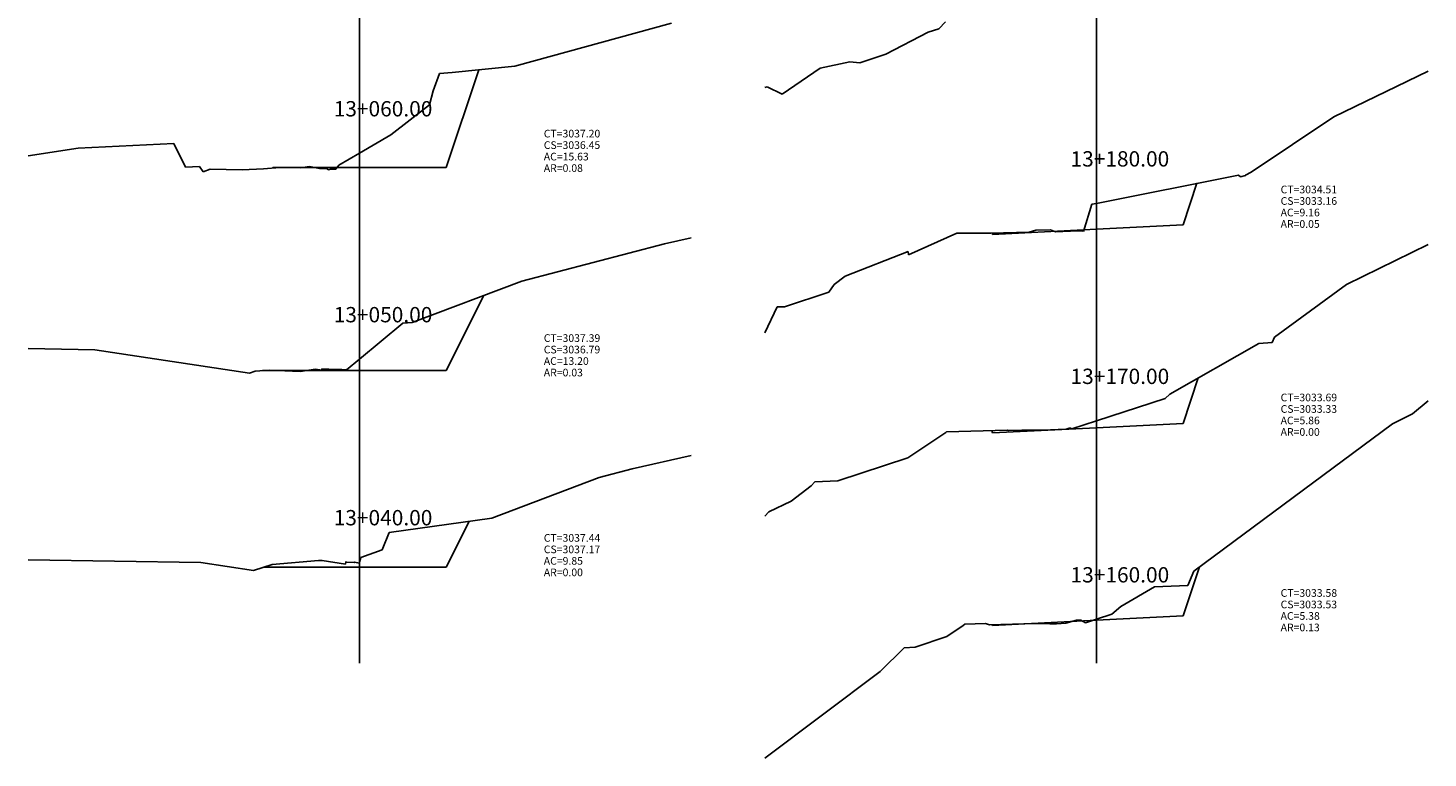
# Model space of a CAD drawing. Units: inches. Extents: x 2 to 302, y -6 to 141.
# Drawn here: x 2 to 75, y -3 to 35 of the extents above; entities that cross this region are included whole.
import ezdxf

# ---------------------------------------------------------------- set-up
doc = ezdxf.new("R2010")
doc.units = ezdxf.units.IN
doc.header["$MEASUREMENT"] = 0
for name, color, linetype in [('CAJA', 5, 'Continuous'), ('EJESEC', 251, 'Continuous'), ('ESTACA', 5, 'Continuous'), ('TERRENO', 24, 'Continuous'), ('TEXTO', 3, 'Continuous')]:
    doc.layers.add(name, color=color, linetype=linetype)
doc.styles.add('Arial_1', font='ARIAL.TTF')

msp = doc.modelspace()

# ---------------------------------------------------------------- linework, layer by layer
at = {"layer": 'CAJA'}
for p, q in [((23.745, 27.7855), (25.448, 32.8955)), ((14.705, 27.7855), (14.665, 27.7585)), ((19.225, 27.7855), (14.705, 27.7855)), ((19.225, 27.7855), (23.745, 27.7855)), ((62.195, 24.7918), (62.919, 26.9648)), ((52.255, 24.2948), (52.233, 24.3628)), ((57.675, 24.5658), (52.255, 24.2948)), ((57.675, 24.5658), (62.195, 24.7918)), ((23.745, 17.1865), (25.704, 21.1045)), ((14.705, 17.1865), (14.151, 17.1855)), ((19.225, 17.1865), (14.705, 17.1865)), ((19.225, 17.1865), (23.745, 17.1865)), ((62.195, 14.4298), (62.986, 16.8028)), ((52.255, 13.9328), (52.214, 14.0548)), ((57.675, 14.2038), (52.255, 13.9328)), ((57.675, 14.2038), (62.195, 14.4298)), ((23.745, 6.9225), (24.943, 9.3175)), ((14.705, 6.9225), (14.216, 6.9215)), ((19.225, 6.9225), (14.705, 6.9225)), ((19.225, 6.9225), (23.745, 6.9225)), ((62.195, 4.3808), (63.049, 6.9428)), ((52.255, 3.8838), (52.243, 3.9208)), ((57.675, 4.1548), (52.255, 3.8838)), ((57.675, 4.1548), (62.195, 4.3808))]:
    msp.add_line(p, q, dxfattribs=at)
at = {"layer": 'EJESEC'}
for p, q in [((19.225, 1.9225), (19.225, 105.0775)), ((57.675, 1.9225), (57.675, 105.0775))]:
    msp.add_line(p, q, dxfattribs=at)
at = {"layer": 'TERRENO', "color": 24}
for p, q in [((27.328, 33.0805), (35.5, 35.3215)), ((49.449, 35.0268), (49.795, 35.3908)), ((46.681, 33.7158), (48.901, 34.8618)), ((48.901, 34.8618), (49.449, 35.0268)), ((45.332, 33.2568), (46.681, 33.7158)), ((24.053, 32.7585), (27.328, 33.0805)), ((41.271, 31.6188), (43.262, 32.9788)), ((43.262, 32.9788), (44.799, 33.3108)), ((44.799, 33.3108), (45.332, 33.2568)), ((23.064, 31.7995), (23.401, 32.6995)), ((23.401, 32.6995), (24.053, 32.7585)), ((70.071, 30.4438), (74.9775, 32.8192)), ((22.866, 31.0705), (23.064, 31.7995)), ((40.3725, 31.97), (40.488, 32.0038)), ((40.488, 32.0038), (41.271, 31.6188)), ((20.861, 29.4885), (22.866, 31.0705)), ((65.75, 27.5498), (70.071, 30.4438)), ((19.225, 28.5345), (20.861, 29.4885)), ((1.9225, 28.4007), (4.538, 28.8005)), ((4.538, 28.8005), (9.536, 29.0465)), ((9.536, 29.0465), (10.133, 27.8095)), ((18.15, 27.9075), (19.225, 28.5345)), ((10.133, 27.8095), (10.87, 27.8495)), ((10.87, 27.8495), (11.057, 27.5685)), ((14.217, 27.7195), (15.062, 27.7935)), ((15.062, 27.7935), (16.145, 27.7665)), ((16.145, 27.7665), (16.606, 27.8395)), ((16.606, 27.8395), (17.13, 27.7325)), ((17.99, 27.7095), (18.15, 27.9075)), ((11.057, 27.5685), (11.426, 27.7065)), ((11.426, 27.7065), (13.105, 27.6655)), ((13.105, 27.6655), (14.217, 27.7195)), ((17.13, 27.7325), (17.309, 27.7345)), ((17.309, 27.7345), (17.54, 27.7135)), ((17.54, 27.7135), (17.6, 27.6605)), ((17.6, 27.6605), (17.715, 27.7055)), ((17.715, 27.7055), (17.99, 27.7095)), ((57.675, 25.9188), (65.089, 27.3978)), ((65.089, 27.3978), (65.196, 27.2978)), ((65.196, 27.2978), (65.449, 27.3808)), ((65.449, 27.3808), (65.455, 27.3858)), ((65.455, 27.3858), (65.75, 27.5498)), ((56.993, 24.4458), (57.434, 25.8708)), ((57.434, 25.8708), (57.675, 25.9188)), ((35.141, 23.8125), (36.5275, 24.1235)), ((47.862, 23.2268), (50.395, 24.3578)), ((50.395, 24.3578), (52.17, 24.3608)), ((52.17, 24.3608), (54.162, 24.4108)), ((54.162, 24.4108), (54.509, 24.5248)), ((54.509, 24.5248), (55.277, 24.5328)), ((55.277, 24.5328), (55.541, 24.4318)), ((55.541, 24.4318), (56.328, 24.4588)), ((56.328, 24.4588), (56.82, 24.4888)), ((56.82, 24.4888), (56.975, 24.4878)), ((56.975, 24.4878), (56.993, 24.4458)), ((27.692, 21.8545), (35.141, 23.8125)), ((44.56, 22.1228), (47.855, 23.4128)), ((47.855, 23.4128), (47.862, 23.2268)), ((70.728, 21.6868), (74.9775, 23.7708)), ((43.998, 21.6818), (44.56, 22.1228)), ((21.971, 19.6965), (27.692, 21.8545)), ((41.403, 20.5218), (43.712, 21.2748)), ((43.712, 21.2748), (43.998, 21.6818)), ((66.96, 18.9408), (70.728, 21.6868)), ((40.3725, 19.1659), (41.024, 20.5138)), ((41.024, 20.5138), (41.403, 20.5218)), ((19.225, 17.7855), (21.487, 19.6595)), ((21.487, 19.6595), (21.971, 19.6965)), ((1.9225, 18.3331), (5.412, 18.2775)), ((5.412, 18.2775), (13.488, 17.0615)), ((61.508, 15.9588), (66.153, 18.6108)), ((66.153, 18.6108), (66.841, 18.6558)), ((66.841, 18.6558), (66.96, 18.9408)), ((18.548, 17.2245), (19.225, 17.7855)), ((13.488, 17.0615), (13.774, 17.1525)), ((13.774, 17.1525), (14.526, 17.2175)), ((14.526, 17.2175), (16.13, 17.1385)), ((16.13, 17.1385), (16.932, 17.2585)), ((16.932, 17.2585), (17.249, 17.2095)), ((17.249, 17.2095), (17.26, 17.2785)), ((17.26, 17.2785), (17.995, 17.2525)), ((17.995, 17.2525), (18.293, 17.2395)), ((18.293, 17.2395), (18.548, 17.2245)), ((57.675, 14.5658), (61.254, 15.7398)), ((61.254, 15.7398), (61.508, 15.9588)), ((74.174, 14.9358), (74.9775, 15.6134)), ((73.123, 14.4028), (74.174, 14.9358)), ((47.831, 12.6418), (49.823, 13.9618)), ((49.823, 13.9618), (49.847, 13.9888)), ((49.847, 13.9888), (53.028, 14.0778)), ((53.028, 14.0778), (53.091, 14.0568)), ((53.091, 14.0568), (53.783, 14.0778)), ((53.783, 14.0778), (53.999, 14.0708)), ((53.999, 14.0708), (54.858, 14.0808)), ((54.858, 14.0808), (56.101, 14.1388)), ((56.101, 14.1388), (56.259, 14.1868)), ((56.259, 14.1868), (56.323, 14.1868)), ((56.323, 14.1868), (56.393, 14.1448)), ((56.393, 14.1448), (57.675, 14.5658)), ((62.756, 6.7258), (73.123, 14.4028)), ((33.445, 12.0645), (36.5275, 12.7605)), ((44.184, 11.4268), (47.831, 12.6418)), ((31.724, 11.6095), (33.445, 12.0645)), ((26.118, 9.4825), (31.724, 11.6095)), ((41.749, 10.3678), (42.787, 11.1758)), ((42.787, 11.1758), (42.984, 11.3788)), ((42.984, 11.3788), (44.184, 11.4268)), ((40.589, 9.8068), (41.749, 10.3678)), ((40.3725, 9.5969), (40.589, 9.8068)), ((20.772, 8.7335), (26.118, 9.4825)), ((20.398, 7.8355), (20.772, 8.7335)), ((1.9225, 7.3084), (10.935, 7.1705)), ((19.225, 7.1865), (19.286, 7.4275)), ((19.286, 7.4275), (20.398, 7.8355)), ((10.935, 7.1705), (13.689, 6.7535)), ((13.689, 6.7535), (14.672, 7.0665)), ((14.672, 7.0665), (17.073, 7.2725)), ((17.073, 7.2725), (17.186, 7.2685)), ((17.186, 7.2685), (17.268, 7.2725)), ((17.268, 7.2725), (18.484, 7.0835)), ((18.484, 7.0835), (18.505, 7.2165)), ((18.505, 7.2165), (18.531, 7.1945)), ((18.531, 7.1945), (18.951, 7.1705)), ((18.951, 7.1705), (18.97, 7.1905)), ((18.97, 7.1905), (19.21, 7.1275)), ((19.21, 7.1275), (19.225, 7.1865)), ((62.448, 5.9688), (62.756, 6.7258)), ((58.946, 4.8778), (60.703, 5.8928)), ((60.703, 5.8928), (62.448, 5.9688)), ((57.675, 4.2038), (58.474, 4.4648)), ((58.474, 4.4648), (58.946, 4.8778)), ((49.861, 3.3048), (50.727, 3.8738)), ((50.727, 3.8738), (50.8, 3.9538)), ((50.8, 3.9538), (51.882, 3.9868)), ((51.882, 3.9868), (52.095, 3.9158)), ((52.095, 3.9158), (54.475, 3.9908)), ((54.475, 3.9908), (55.239, 3.9678)), ((55.239, 3.9678), (55.584, 3.9728)), ((55.584, 3.9728), (56.078, 3.9968)), ((56.078, 3.9968), (56.63, 4.1648)), ((56.63, 4.1648), (56.858, 4.1628)), ((56.858, 4.1628), (57.104, 4.0178)), ((57.104, 4.0178), (57.675, 4.2038)), ((48.213, 2.7508), (49.861, 3.3048)), ((46.398, 1.4778), (47.651, 2.7188)), ((47.651, 2.7188), (48.213, 2.7508)), ((40.3725, -3.0372), (46.398, 1.4778))]:
    msp.add_line(p, q, dxfattribs=at)

# ---------------------------------------------------------------- texts
at = {"layer": 'ESTACA', "color": 7, "style": 'Arial_1'}
for s, p in [('13+060.00', (17.875, 30.457)), ('13+180.00', (56.325, 27.8413)), ('13+050.00', (17.875, 19.708)), ('13+170.00', (56.325, 16.4883)), ('13+040.00', (17.875, 9.109)), ('13+160.00', (56.325, 6.1263))]:
    msp.add_text(s, height=0.8, dxfattribs=at).set_placement(p)
at = {"layer": 'TEXTO', "color": 7, "style": 'Arial_1'}
for s, p in [('CT=3037.20', (28.8375, 29.36)), ('AC=15.63', (28.8375, 28.16)), ('CS=3036.45', (28.8375, 28.76)), ('AR=0.08', (28.8375, 27.56)), ('CT=3034.51', (67.2875, 26.4423)), ('AC=9.16', (67.2875, 25.2423)), ('CS=3033.16', (67.2875, 25.8423)), ('AR=0.05', (67.2875, 24.6423)), ('CT=3037.39', (28.8375, 18.686)), ('CS=3036.79', (28.8375, 18.086)), ('AC=13.20', (28.8375, 17.486)), ('AR=0.03', (28.8375, 16.886)), ('CT=3033.69', (67.2875, 15.5848)), ('CS=3033.33', (67.2875, 14.9848)), ('AC=5.86', (67.2875, 14.3848)), ('AR=0.00', (67.2875, 13.7848)), ('CT=3037.44', (28.8375, 8.2545)), ('CS=3037.17', (28.8375, 7.6545)), ('AC=9.85', (28.8375, 7.0545)), ('AR=0.00', (28.8375, 6.4545)), ('CT=3033.58', (67.2875, 5.3793)), ('CS=3033.53', (67.2875, 4.7793)), ('AC=5.38', (67.2875, 4.1793)), ('AR=0.13', (67.2875, 3.5793))]:
    msp.add_text(s, height=0.4, dxfattribs=at).set_placement(p)

doc.saveas('drawing.dxf')
